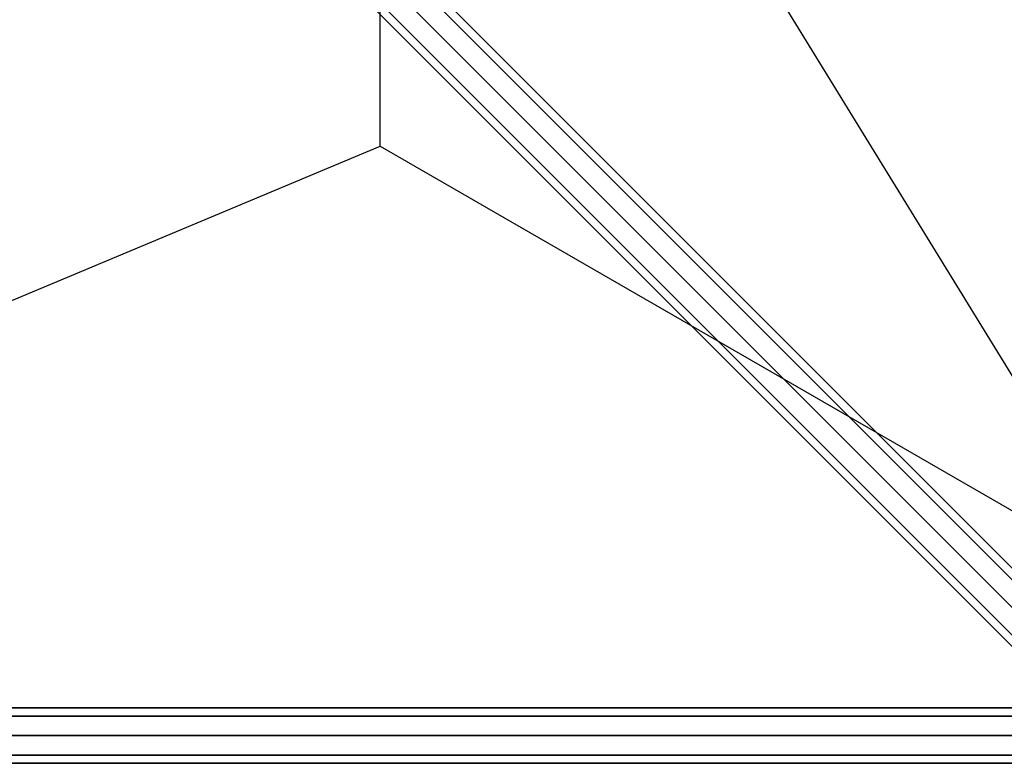
# Model space of a CAD drawing. Units: millimetres. Extents: x -6535 to 5694, y -4714 to 4475.
# Drawn here: x -1820 to -966, y -873 to -228 of the extents above; entities that cross this region are included whole.
import ezdxf

# ---------------------------------------------------------------- set-up
doc = ezdxf.new("R2010")
doc.units = ezdxf.units.MM
doc.layers.add('MINIJUPITER-01', color=7, linetype='Continuous')

msp = doc.modelspace()

# ---------------------------------------------------------------- linework, layer by layer
at = {"layer": 'MINIJUPITER-01'}
for p, q in [((-1693.48573, 20.48529), (-844.98551, -828.01494)), ((-844.98551, -828.01494), (-1693.48573, 20.48529)), ((-844.98551, -828.01494), (-1693.48573, 20.48529)), ((-1693.48573, 20.48529), (-844.98551, -828.01494)), ((-1709.00046, 12), (-860.50023, -836.50022)), ((-860.50023, -836.50022), (-1709.00046, 12)), ((-1709.00046, 12), (-860.50023, -836.50022)), ((-860.50023, -836.50022), (-1709.00046, 12)), ((-1680.02989, 16.97057), (-831.52966, -831.52966)), ((-831.52966, -831.52966), (-1680.02989, 16.97057)), ((-831.52966, -831.52966), (-1680.02989, 16.97057)), ((-1680.02989, 16.97057), (-831.52966, -831.52966)), ((-1676.51517, 3.51472), (-828.01494, -844.98551)), ((-828.01494, -844.98551), (-1676.51517, 3.51472)), ((-828.01494, -844.98551), (-1676.51517, 3.51472)), ((-1676.51517, 3.51472), (-828.01494, -844.98551)), ((-1717.48574, -3.51472), (-868.98551, -852.01495)), ((-868.98551, -852.01495), (-1717.48574, -3.51472)), ((-868.98551, -852.01495), (-1717.48574, -3.51472)), ((-1717.48574, -3.51472), (-868.98551, -852.01495)), ((-1713.97102, -16.97057), (-865.47079, -865.47079)), ((-865.47079, -865.47079), (-1713.97102, -16.97057)), ((-865.47079, -865.47079), (-1713.97102, -16.97057)), ((-1713.97102, -16.97057), (-865.47079, -865.47079)), ((-836.50022, -860.50023), (-1685.00045, -12)), ((-1685.00045, -12), (-836.50022, -860.50023)), ((-836.50022, -860.50023), (-1685.00045, -12)), ((-1685.00045, -12), (-836.50022, -860.50023)), ((-1700.51517, -20.48529), (-852.01495, -868.98551)), ((-852.01495, -868.98551), (-1700.51517, -20.48529)), ((-852.01495, -868.98551), (-1700.51517, -20.48529)), ((-1700.51517, -20.48529), (-852.01495, -868.98551)), ((-1507.5241, -337.76219), (-1507.5241, -74.14292)), ((-1243.90483, -74.14292), (-848.47593, -717.5387)), ((-2414.53916, -717.5387), (-1507.5241, -337.76219)), ((-1507.5241, -337.76219), (-848.47593, -717.5387)), ((-848.50023, -824.50022), (-2545.50068, -824.50022)), ((-2545.50068, -824.50022), (-848.50023, -824.50022)), ((-848.50023, -831.52966), (-2545.50068, -831.52966)), ((-2545.50068, -831.52966), (-848.50023, -831.52966)), ((-848.50023, -831.52966), (-2545.50068, -831.52966)), ((-2545.50068, -831.52966), (-848.50023, -831.52966)), ((-2545.50068, -848.50023), (-848.50023, -848.50023)), ((-848.50023, -848.50023), (-2545.50068, -848.50023)), ((-2545.50068, -848.50023), (-848.50023, -848.50023)), ((-848.50023, -848.50023), (-2545.50068, -848.50023)), ((-848.50023, -865.47079), (-2545.50068, -865.47079)), ((-2545.50068, -865.47079), (-848.50023, -865.47079)), ((-848.50023, -865.47079), (-2545.50068, -865.47079)), ((-2545.50068, -865.47079), (-848.50023, -865.47079)), ((-848.50023, -872.50023), (-2545.50068, -872.50023)), ((-2545.50068, -872.50023), (-848.50023, -872.50023))]:
    msp.add_line(p, q, dxfattribs=at)

doc.saveas('drawing.dxf')
